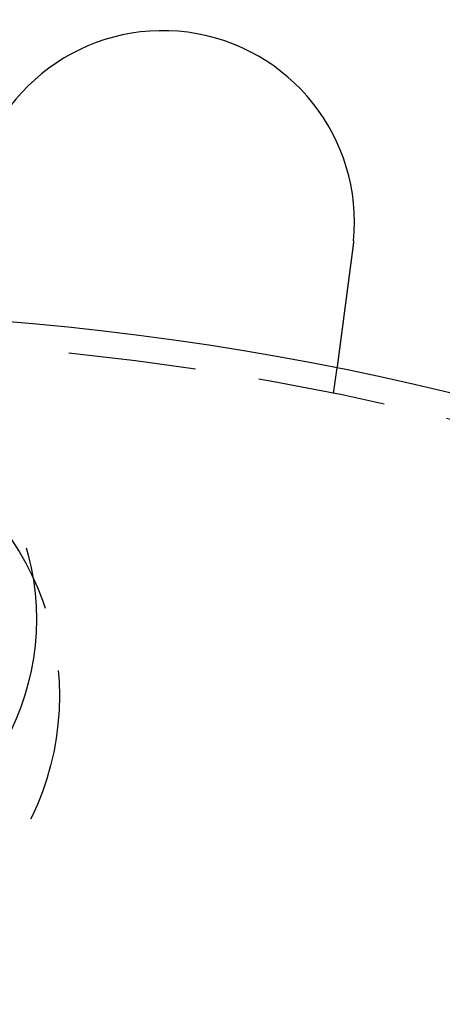
# Model space of a CAD drawing. Extents: x -11 to 1280, y -480 to 116.
# Drawn here: x 144 to 161, y -267 to -229 of the extents above; entities that cross this region are included whole.
import ezdxf

# ---------------------------------------------------------------- set-up
doc = ezdxf.new("R2010")
doc.units = 0
doc.header["$LTSCALE"] = 20
doc.linetypes.add('AUSGEZOGEN', pattern=[0])
doc.linetypes.add('VERDECKT', pattern=[0.375, 0.25, -0.125])
doc.layers.get('0').update_dxf_attribs({"linetype": 'AUSGEZOGEN'})
doc.layers.add('STEMPEL', color=3, linetype='AUSGEZOGEN')

# ---------------------------------------------------------------- blocks, each defined once
blk = doc.blocks.new('A$CD911C84E')
at = {"color": 1, "linetype": 'VERDECKT'}
blk.add_line((156.62947, 106.83242), (156.76031, 107.8262), dxfattribs=at)
at = {"color": 3}
for points in [[(157.381, 112.541, 0), (157.379, 112.529, 0), (157.378, 112.516, 0), (157.376, 112.503, 0), (157.374, 112.49, 0), (157.373, 112.477, 0), (157.371, 112.464, 0), (157.369, 112.451, 0), (157.367, 112.438, 0), (157.366, 112.425, 0), (157.364, 112.412, 0), (157.362, 112.399, 0), (157.361, 112.386, 0), (157.359, 112.373, 0), (157.357, 112.36, 0), (157.355, 112.347, 0), (157.354, 112.333, 0), (157.352, 112.32, 0), (157.35, 112.307, 0), (157.349, 112.294, 0), (157.347, 112.281, 0), (157.345, 112.268, 0), (157.343, 112.255, 0), (157.342, 112.241, 0), (157.34, 112.228, 0), (157.338, 112.215, 0), (157.336, 112.202, 0), (157.335, 112.189, 0), (157.333, 112.175, 0), (157.331, 112.162, 0), (157.329, 112.149, 0), (157.328, 112.136, 0), (157.326, 112.122, 0), (157.324, 112.109, 0), (157.322, 112.096, 0), (157.321, 112.083, 0), (157.319, 112.069, 0), (157.317, 112.056, 0), (157.315, 112.043, 0), (157.314, 112.03, 0), (157.312, 112.016, 0), (157.31, 112.003, 0), (157.308, 111.99, 0), (157.307, 111.976, 0), (157.305, 111.963, 0), (157.303, 111.95, 0), (157.301, 111.937, 0), (157.3, 111.923, 0), (157.298, 111.91, 0), (157.296, 111.897, 0), (157.294, 111.884, 0), (157.293, 111.87, 0), (157.291, 111.857, 0), (157.289, 111.844, 0), (157.288, 111.831, 0), (157.286, 111.818, 0), (157.284, 111.804, 0), (157.282, 111.791, 0), (157.281, 111.778, 0), (157.279, 111.765, 0), (157.277, 111.752, 0), (157.275, 111.738, 0), (157.274, 111.725, 0), (157.272, 111.712, 0), (157.27, 111.699, 0), (157.268, 111.686, 0), (157.267, 111.673, 0), (157.265, 111.66, 0), (157.263, 111.647, 0), (157.262, 111.634, 0), (157.26, 111.621, 0), (157.258, 111.608, 0), (157.256, 111.595, 0), (157.255, 111.582, 0), (157.253, 111.569, 0), (157.251, 111.556, 0), (157.25, 111.543, 0), (157.248, 111.53, 0), (157.246, 111.517, 0), (157.244, 111.504, 0), (157.243, 111.491, 0), (157.241, 111.478, 0), (157.239, 111.465, 0), (157.238, 111.452, 0), (157.236, 111.44, 0), (157.234, 111.427, 0), (157.233, 111.414, 0), (157.231, 111.401, 0), (157.229, 111.389, 0), (157.228, 111.376, 0), (157.226, 111.363, 0), (157.224, 111.351, 0), (157.223, 111.338, 0), (157.221, 111.325, 0), (157.219, 111.313, 0), (157.218, 111.3, 0), (157.216, 111.288, 0), (157.214, 111.275, 0), (157.213, 111.263, 0), (157.211, 111.25, 0), (157.209, 111.238, 0), (157.208, 111.226, 0), (157.206, 111.213, 0), (157.205, 111.201, 0), (157.203, 111.189, 0), (157.201, 111.176, 0), (157.2, 111.164, 0), (157.198, 111.152, 0), (157.197, 111.14, 0), (157.195, 111.127, 0), (157.193, 111.115, 0), (157.192, 111.103, 0), (157.19, 111.091, 0), (157.189, 111.079, 0), (157.187, 111.067, 0), (157.185, 111.055, 0), (157.184, 111.043, 0), (157.182, 111.031, 0), (157.181, 111.02, 0), (157.179, 111.008, 0), (157.178, 110.996, 0), (157.176, 110.984, 0), (157.175, 110.972, 0), (157.173, 110.961, 0), (157.171, 110.949, 0), (157.17, 110.938, 0), (157.168, 110.926, 0), (157.167, 110.915, 0), (157.165, 110.903, 0), (157.164, 110.892, 0), (157.162, 110.88, 0), (157.161, 110.869, 0), (157.159, 110.857, 0), (157.158, 110.846, 0), (157.156, 110.834, 0), (157.155, 110.823, 0), (157.153, 110.811, 0), (157.152, 110.8, 0), (157.15, 110.788, 0), (157.149, 110.777, 0), (157.147, 110.765, 0), (157.146, 110.754, 0), (157.144, 110.742, 0), (157.143, 110.731, 0), (157.141, 110.719, 0), (157.14, 110.707, 0), (157.138, 110.696, 0), (157.137, 110.684, 0), (157.135, 110.672, 0), (157.133, 110.661, 0), (157.132, 110.649, 0), (157.13, 110.638, 0), (157.129, 110.626, 0), (157.127, 110.614, 0), (157.126, 110.603, 0), (157.124, 110.591, 0), (157.123, 110.579, 0), (157.121, 110.568, 0), (157.12, 110.556, 0), (157.118, 110.544, 0), (157.117, 110.533, 0), (157.115, 110.521, 0), (157.114, 110.509, 0), (157.112, 110.498, 0), (157.11, 110.486, 0), (157.109, 110.474, 0), (157.107, 110.463, 0), (157.106, 110.451, 0), (157.104, 110.439, 0), (157.103, 110.428, 0), (157.101, 110.416, 0), (157.1, 110.405, 0), (157.098, 110.393, 0), (157.097, 110.381, 0), (157.095, 110.37, 0), (157.094, 110.358, 0), (157.092, 110.346, 0), (157.091, 110.335, 0), (157.089, 110.323, 0), (157.088, 110.312, 0), (157.086, 110.3, 0), (157.084, 110.289, 0), (157.083, 110.277, 0), (157.081, 110.265, 0), (157.08, 110.254, 0), (157.078, 110.242, 0), (157.077, 110.231, 0), (157.075, 110.219, 0), (157.074, 110.208, 0), (157.072, 110.196, 0), (157.071, 110.185, 0), (157.069, 110.174, 0), (157.068, 110.162, 0), (157.066, 110.151, 0), (157.065, 110.139, 0), (157.063, 110.128, 0), (157.062, 110.117, 0), (157.06, 110.105, 0), (157.059, 110.094, 0), (157.057, 110.083, 0), (157.056, 110.071, 0), (157.054, 110.06, 0), (157.053, 110.049, 0), (157.051, 110.038, 0), (157.05, 110.026, 0), (157.048, 110.015, 0), (157.047, 110.004, 0), (157.046, 109.993, 0), (157.044, 109.982, 0), (157.043, 109.971, 0), (157.041, 109.96, 0), (157.04, 109.949, 0), (157.038, 109.938, 0), (157.037, 109.927, 0), (157.035, 109.916, 0), (157.034, 109.905, 0), (157.033, 109.894, 0), (157.031, 109.883, 0), (157.03, 109.872, 0), (157.028, 109.861, 0), (157.027, 109.85, 0), (157.025, 109.84, 0), (157.024, 109.829, 0), (157.023, 109.818, 0), (157.021, 109.807, 0), (157.02, 109.797, 0), (157.018, 109.786, 0), (157.017, 109.775, 0), (157.016, 109.765, 0), (157.014, 109.754, 0), (157.013, 109.744, 0), (157.011, 109.733, 0), (157.01, 109.723, 0), (157.009, 109.712, 0), (157.007, 109.702, 0), (157.006, 109.691, 0), (157.005, 109.681, 0), (157.003, 109.671, 0), (157.002, 109.66, 0), (157, 109.65, 0), (156.999, 109.64, 0), (156.998, 109.63, 0), (156.996, 109.62, 0), (156.995, 109.609, 0), (156.994, 109.599, 0), (156.992, 109.589, 0), (156.991, 109.579, 0), (156.99, 109.569, 0), (156.988, 109.559, 0), (156.987, 109.549, 0), (156.986, 109.54, 0), (156.985, 109.53, 0), (156.983, 109.52, 0), (156.982, 109.51, 0), (156.981, 109.5, 0), (156.979, 109.491, 0), (156.978, 109.481, 0), (156.977, 109.471, 0), (156.976, 109.462, 0), (156.974, 109.452, 0), (156.973, 109.443, 0), (156.972, 109.433, 0), (156.971, 109.424, 0), (156.969, 109.414, 0), (156.968, 109.405, 0), (156.967, 109.396, 0), (156.966, 109.387, 0), (156.965, 109.377, 0), (156.963, 109.368, 0), (156.962, 109.359, 0), (156.961, 109.35, 0), (156.96, 109.341, 0), (156.959, 109.332, 0), (156.957, 109.323, 0), (156.956, 109.314, 0), (156.955, 109.305, 0), (156.954, 109.296, 0), (156.953, 109.287, 0), (156.952, 109.279, 0), (156.95, 109.27, 0), (156.949, 109.261, 0), (156.948, 109.252, 0), (156.947, 109.244, 0), (156.946, 109.235, 0), (156.945, 109.226, 0), (156.943, 109.217, 0), (156.942, 109.209, 0), (156.941, 109.2, 0), (156.94, 109.191, 0), (156.939, 109.183, 0), (156.938, 109.174, 0), (156.937, 109.165, 0), (156.935, 109.157, 0), (156.934, 109.148, 0), (156.933, 109.139, 0), (156.932, 109.131, 0), (156.931, 109.122, 0), (156.93, 109.113, 0), (156.929, 109.105, 0), (156.927, 109.096, 0), (156.926, 109.087, 0), (156.925, 109.079, 0), (156.924, 109.07, 0), (156.923, 109.062, 0), (156.922, 109.053, 0), (156.921, 109.045, 0), (156.92, 109.036, 0), (156.918, 109.027, 0), (156.917, 109.019, 0), (156.916, 109.01, 0), (156.915, 109.002, 0), (156.914, 108.994, 0), (156.913, 108.985, 0), (156.912, 108.977, 0), (156.911, 108.968, 0), (156.91, 108.96, 0), (156.908, 108.951, 0), (156.907, 108.943, 0), (156.906, 108.935, 0), (156.905, 108.926, 0), (156.904, 108.918, 0), (156.903, 108.91, 0), (156.902, 108.901, 0), (156.901, 108.893, 0), (156.9, 108.885, 0), (156.899, 108.877, 0), (156.898, 108.868, 0), (156.896, 108.86, 0), (156.895, 108.852, 0), (156.894, 108.844, 0), (156.893, 108.836, 0), (156.892, 108.828, 0), (156.891, 108.82, 0), (156.89, 108.812, 0), (156.889, 108.804, 0), (156.888, 108.796, 0), (156.887, 108.788, 0), (156.886, 108.78, 0), (156.885, 108.772, 0), (156.884, 108.764, 0), (156.883, 108.756, 0), (156.882, 108.748, 0), (156.881, 108.74, 0), (156.88, 108.733, 0), (156.879, 108.725, 0), (156.878, 108.717, 0), (156.877, 108.71, 0), (156.876, 108.702, 0), (156.875, 108.694, 0), (156.874, 108.687, 0), (156.873, 108.679, 0), (156.872, 108.671, 0), (156.871, 108.664, 0), (156.87, 108.656, 0), (156.869, 108.649, 0), (156.868, 108.642, 0), (156.867, 108.634, 0), (156.866, 108.627, 0), (156.865, 108.62, 0), (156.864, 108.612, 0), (156.863, 108.605, 0), (156.862, 108.598, 0), (156.861, 108.591, 0), (156.86, 108.583, 0), (156.859, 108.576, 0), (156.858, 108.569, 0), (156.857, 108.562, 0), (156.856, 108.555, 0), (156.855, 108.548, 0), (156.854, 108.541, 0), (156.854, 108.534, 0), (156.853, 108.527, 0), (156.852, 108.521, 0), (156.851, 108.514, 0), (156.85, 108.507, 0), (156.849, 108.5, 0), (156.848, 108.494, 0), (156.847, 108.487, 0), (156.846, 108.48, 0), (156.846, 108.474, 0), (156.845, 108.467, 0), (156.844, 108.461, 0), (156.843, 108.454, 0), (156.842, 108.448, 0), (156.841, 108.441, 0), (156.84, 108.435, 0), (156.84, 108.429, 0), (156.839, 108.422, 0), (156.838, 108.416, 0), (156.837, 108.41, 0), (156.836, 108.404, 0), (156.836, 108.397, 0), (156.835, 108.391, 0), (156.834, 108.385, 0), (156.833, 108.379, 0), (156.832, 108.373, 0), (156.832, 108.367, 0), (156.831, 108.361, 0), (156.83, 108.355, 0), (156.829, 108.349, 0), (156.828, 108.344, 0), (156.828, 108.338, 0), (156.827, 108.332, 0), (156.826, 108.326, 0), (156.825, 108.321, 0), (156.825, 108.315, 0), (156.824, 108.31, 0), (156.823, 108.304, 0), (156.822, 108.298, 0), (156.822, 108.293, 0), (156.821, 108.288, 0), (156.82, 108.282, 0), (156.82, 108.277, 0), (156.819, 108.272, 0), (156.818, 108.266, 0), (156.818, 108.261, 0), (156.817, 108.256, 0), (156.816, 108.251, 0), (156.816, 108.246, 0), (156.815, 108.241, 0), (156.814, 108.235, 0), (156.814, 108.231, 0), (156.813, 108.226, 0), (156.812, 108.221, 0), (156.812, 108.216, 0), (156.811, 108.211, 0), (156.81, 108.206, 0), (156.81, 108.201, 0), (156.809, 108.197, 0), (156.808, 108.192, 0), (156.808, 108.187, 0), (156.807, 108.183, 0), (156.807, 108.178, 0), (156.806, 108.173, 0), (156.805, 108.169, 0), (156.805, 108.164, 0), (156.804, 108.16, 0), (156.804, 108.155, 0), (156.803, 108.151, 0), (156.802, 108.146, 0), (156.802, 108.142, 0), (156.801, 108.137, 0), (156.801, 108.133, 0), (156.8, 108.128, 0), (156.8, 108.124, 0), (156.799, 108.12, 0), (156.798, 108.115, 0), (156.798, 108.111, 0), (156.797, 108.107, 0), (156.797, 108.103, 0), (156.796, 108.098, 0), (156.796, 108.094, 0), (156.795, 108.09, 0), (156.794, 108.086, 0), (156.794, 108.082, 0), (156.793, 108.078, 0), (156.793, 108.073, 0), (156.792, 108.069, 0), (156.792, 108.065, 0), (156.791, 108.061, 0), (156.791, 108.057, 0), (156.79, 108.053, 0), (156.79, 108.05, 0), (156.789, 108.046, 0), (156.789, 108.042, 0), (156.788, 108.038, 0), (156.788, 108.034, 0), (156.787, 108.03, 0), (156.787, 108.027, 0), (156.786, 108.023, 0), (156.786, 108.019, 0), (156.785, 108.015, 0), (156.785, 108.012, 0), (156.784, 108.008, 0), (156.784, 108.005, 0), (156.783, 108.001, 0), (156.783, 107.998, 0), (156.782, 107.994, 0), (156.782, 107.991, 0), (156.782, 107.987, 0), (156.781, 107.984, 0), (156.781, 107.981, 0), (156.78, 107.977, 0), (156.78, 107.974, 0), (156.779, 107.971, 0), (156.779, 107.968, 0), (156.778, 107.964, 0), (156.778, 107.961, 0), (156.778, 107.958, 0), (156.777, 107.955, 0), (156.777, 107.952, 0), (156.776, 107.949, 0), (156.776, 107.946, 0), (156.776, 107.943, 0), (156.775, 107.94, 0), (156.775, 107.937, 0), (156.775, 107.934, 0), (156.774, 107.932, 0), (156.774, 107.929, 0), (156.773, 107.926, 0), (156.773, 107.924, 0), (156.773, 107.921, 0), (156.772, 107.918, 0), (156.772, 107.916, 0), (156.772, 107.913, 0), (156.771, 107.911, 0), (156.771, 107.908, 0), (156.771, 107.906, 0), (156.77, 107.903, 0), (156.77, 107.901, 0), (156.77, 107.899, 0), (156.77, 107.897, 0), (156.769, 107.894, 0), (156.769, 107.892, 0), (156.769, 107.89, 0), (156.768, 107.888, 0), (156.768, 107.886, 0), (156.768, 107.884, 0), (156.768, 107.882, 0), (156.767, 107.88, 0), (156.767, 107.878, 0), (156.767, 107.876, 0), (156.767, 107.874, 0), (156.766, 107.872, 0), (156.766, 107.87, 0), (156.766, 107.869, 0), (156.766, 107.867, 0), (156.765, 107.865, 0), (156.765, 107.864, 0), (156.765, 107.862, 0), (156.765, 107.861, 0), (156.765, 107.859, 0), (156.764, 107.858, 0), (156.764, 107.856, 0), (156.764, 107.855, 0), (156.764, 107.853, 0), (156.764, 107.852, 0), (156.764, 107.851, 0), (156.763, 107.849, 0), (156.763, 107.848, 0), (156.763, 107.847, 0), (156.763, 107.846, 0), (156.763, 107.845, 0), (156.763, 107.843, 0), (156.762, 107.842, 0), (156.762, 107.841, 0), (156.762, 107.84, 0), (156.762, 107.839, 0), (156.762, 107.838, 0), (156.762, 107.838, 0), (156.762, 107.837, 0), (156.762, 107.836, 0), (156.761, 107.835, 0), (156.761, 107.834, 0), (156.761, 107.834, 0), (156.761, 107.833, 0), (156.761, 107.832, 0), (156.761, 107.832, 0), (156.761, 107.831, 0), (156.761, 107.83, 0), (156.761, 107.83, 0), (156.761, 107.829, 0), (156.761, 107.829, 0), (156.761, 107.829, 0), (156.761, 107.828, 0), (156.761, 107.828, 0), (156.76, 107.828, 0), (156.76, 107.827, 0), (156.76, 107.827, 0), (156.76, 107.827, 0), (156.76, 107.827, 0), (156.76, 107.826, 0), (156.76, 107.826, 0), (156.76, 107.826, 0), (156.76, 107.826, 0), (156.76, 107.826, 0)], [(157.41, 112.795, 0), (157.41, 112.793, 0), (157.41, 112.791, 0), (157.41, 112.789, 0), (157.409, 112.787, 0), (157.409, 112.785, 0), (157.409, 112.783, 0), (157.409, 112.781, 0), (157.409, 112.779, 0), (157.408, 112.777, 0), (157.408, 112.775, 0), (157.408, 112.773, 0), (157.408, 112.771, 0), (157.408, 112.769, 0), (157.407, 112.767, 0), (157.407, 112.765, 0), (157.407, 112.763, 0), (157.407, 112.761, 0), (157.407, 112.759, 0), (157.406, 112.757, 0), (157.406, 112.755, 0), (157.406, 112.753, 0), (157.406, 112.751, 0), (157.405, 112.749, 0), (157.405, 112.747, 0), (157.405, 112.745, 0), (157.405, 112.743, 0), (157.405, 112.741, 0), (157.404, 112.739, 0), (157.404, 112.737, 0), (157.404, 112.735, 0), (157.404, 112.733, 0), (157.404, 112.731, 0), (157.403, 112.729, 0), (157.403, 112.727, 0), (157.403, 112.725, 0), (157.403, 112.723, 0), (157.403, 112.721, 0), (157.402, 112.719, 0), (157.402, 112.717, 0), (157.402, 112.715, 0), (157.402, 112.713, 0), (157.401, 112.711, 0), (157.401, 112.709, 0), (157.401, 112.707, 0), (157.401, 112.705, 0), (157.401, 112.703, 0), (157.4, 112.701, 0), (157.4, 112.699, 0), (157.4, 112.697, 0), (157.4, 112.695, 0), (157.399, 112.693, 0), (157.399, 112.691, 0), (157.399, 112.689, 0), (157.399, 112.687, 0), (157.399, 112.685, 0), (157.398, 112.683, 0), (157.398, 112.681, 0), (157.398, 112.679, 0), (157.398, 112.677, 0), (157.397, 112.675, 0), (157.397, 112.673, 0), (157.397, 112.671, 0), (157.397, 112.669, 0), (157.397, 112.667, 0), (157.396, 112.665, 0), (157.396, 112.663, 0), (157.396, 112.661, 0), (157.396, 112.659, 0), (157.395, 112.657, 0), (157.395, 112.655, 0), (157.395, 112.653, 0), (157.395, 112.651, 0), (157.394, 112.649, 0), (157.394, 112.647, 0), (157.394, 112.645, 0), (157.394, 112.643, 0), (157.394, 112.641, 0), (157.393, 112.639, 0), (157.393, 112.637, 0), (157.393, 112.635, 0), (157.393, 112.633, 0), (157.392, 112.631, 0), (157.392, 112.629, 0), (157.392, 112.627, 0), (157.392, 112.625, 0), (157.391, 112.623, 0), (157.391, 112.621, 0), (157.391, 112.619, 0), (157.391, 112.617, 0), (157.39, 112.615, 0), (157.39, 112.613, 0), (157.39, 112.611, 0), (157.39, 112.609, 0), (157.389, 112.607, 0), (157.389, 112.605, 0), (157.389, 112.603, 0), (157.389, 112.601, 0), (157.388, 112.599, 0), (157.388, 112.597, 0), (157.388, 112.595, 0), (157.388, 112.593, 0), (157.387, 112.591, 0), (157.387, 112.589, 0), (157.387, 112.587, 0), (157.387, 112.585, 0), (157.386, 112.583, 0), (157.386, 112.581, 0), (157.386, 112.579, 0), (157.386, 112.577, 0), (157.385, 112.575, 0), (157.385, 112.573, 0), (157.385, 112.571, 0), (157.385, 112.569, 0), (157.384, 112.567, 0), (157.384, 112.565, 0), (157.384, 112.563, 0), (157.384, 112.561, 0), (157.383, 112.559, 0), (157.383, 112.557, 0), (157.383, 112.555, 0), (157.383, 112.553, 0), (157.382, 112.551, 0), (157.382, 112.549, 0), (157.382, 112.547, 0), (157.382, 112.545, 0), (157.381, 112.543, 0), (157.381, 112.541, 0)]]:
    blk.add_polyline3d(points, dxfattribs=at)
at = {"color": 3, "linetype": 'AUSGEZOGEN'}
for radius in [130, 110]:
    blk.add_circle((135, 0), radius, dxfattribs=at)
at = {"color": 1, "linetype": 'VERDECKT'}
for centre, radius in [((135, 0), 109), ((135, 98), 10), ((135, 95), 10.9)]:
    blk.add_circle(centre, radius, dxfattribs=at)
at = {"color": 3, "linetype": 'AUSGEZOGEN'}
for centre, radius, start, end in [((135, 3), 130, 359.3388802, 180.6611198), ((149.94525, 113.52044), 7.5, 354.451937, 170.548063)]:
    blk.add_arc(centre, radius, start, end, dxfattribs=at)

msp = doc.modelspace()

# ---------------------------------------------------------------- block references
at = {"layer": 'STEMPEL'}
msp.add_blockref('A$CD911C84E', (0, -350), dxfattribs=at)

doc.saveas('drawing.dxf')
